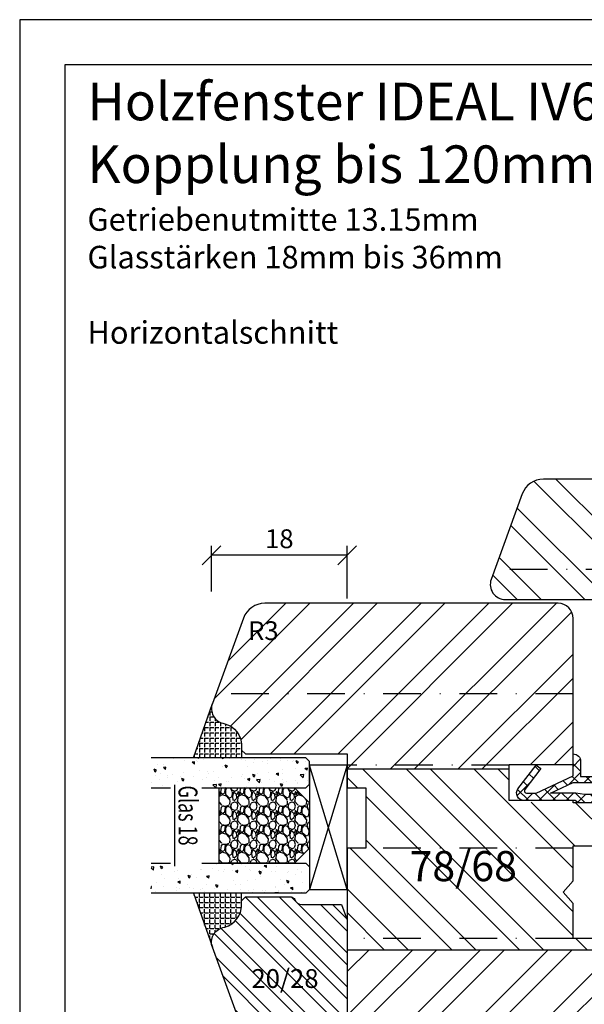
# Model space of a CAD drawing. Units: millimetres. Extents: x 0 to 297, y 0 to 460.
# Drawn here: x 0 to 75, y 329 to 460 of the extents above; entities that cross this region are included whole.
import ezdxf

# ---------------------------------------------------------------- set-up
doc = ezdxf.new("R2010")
doc.units = ezdxf.units.MM
doc.header["$LTSCALE"] = 10
doc.linetypes.add('STRICHPUNKT', pattern=[1, 0.5, -0.25, 0, -0.25])
for name, color, linetype in [('Aluhalter', 3, 'Continuous'), ('Bemaßung', 1, 'Continuous'), ('Blendrahmen', 5, 'Continuous'), ('Dichtungen', 6, 'Continuous'), ('Flügelrahmen', 84, 'Continuous'), ('Glas', 141, 'Continuous'), ('Glasleiste', 84, 'Continuous'), ('Schlitz-Zapfen', 253, 'STRICHPUNKT'), ('Schraffur', 251, 'Continuous'), ('Silikon', 10, 'Continuous')]:
    doc.layers.add(name, color=color, linetype=linetype)
doc.styles.add('RomanS', font='romans.shx', dxfattribs={"width": 0.7})
doc.dimstyles.new('IDEAL Holz', dxfattribs={"dimtxt": 2.5, "dimasz": 2.5, "dimexe": 1.25, "dimexo": 0.625, "dimtad": 1, "dimdec": 1, "dimtxsty": 'RomanS', "dimblk": 'OBLIQUE', "dimcen": 2.5, "dimadec": 0, "dimazin": 0, "dimtfac": 1, "dimtdec": 1, "dimtmove": 0, "dimatfit": 3, "dimldrblk": 'OBLIQUE', "dimfxl": 1, "dimarcsym": 0})

# ---------------------------------------------------------------- blocks, each defined once
blk = doc.blocks.new('_Oblique')
at = {"color": 0, "linetype": 'ByBlock', "lineweight": -2}
blk.add_line((-0.5, -0.5), (0.5, 0.5), dxfattribs=at)
blk = doc.blocks.new('*D9')
at = {"layer": 'Bemaßung', "color": 0, "lineweight": -2}
for p, q in [((25.45951762656319, 384.0549149767948), (25.45951762656319, 390.1200396899409)), ((43.4595176265634, 383.1198425077733), (43.4595176265634, 390.1200396899409)), ((43.4595176265634, 388.8700396899409), (25.45951762656319, 388.8700396899409))]:
    blk.add_line(p, q, dxfattribs=at)
at = {"layer": 'Defpoints', "color": 0}
for p in [(25.45951762656319, 388.8700396899409), (25.45951762656319, 383.4299149767947), (43.4595176265634, 382.4948425077733)]:
    blk.add_point(p, dxfattribs=at)
at = {"layer": 'Bemaßung', "color": 0, "lineweight": -2, "xscale": 2.5, "yscale": 2.5, "zscale": 2.5, "rotation": 180}
blk.add_blockref('_Oblique', (25.45951762656319, 388.8700396899409), dxfattribs=at)
at = {"layer": 'Bemaßung', "color": 0, "lineweight": -2, "xscale": 2.5, "yscale": 2.5, "zscale": 2.5}
blk.add_blockref('_Oblique', (43.4595176265634, 388.8700396899409), dxfattribs=at)
at = {"layer": 'Bemaßung', "color": 0, "insert": (34.4595176265633, 390.7450396899409), "char_height": 2.5, "attachment_point": 5, "style": 'RomanS'}
blk.add_mtext('18', dxfattribs=at)
blk = doc.blocks.new('D-Mitteldichtung')
at = {"layer": 'Dichtungen'}
h = blk.add_hatch(color=256, dxfattribs=at)
edge = h.paths.add_edge_path()
edge.add_arc((-0.1999999999998838, -19.50000000000016), 0.2270269807753889, 0, 360)
at = {"layer": 'Schraffur'}
h = blk.add_hatch(dxfattribs=at)
h.set_pattern_fill('ANSI37', color=6, scale=0.4, style=0)
h.set_pattern_definition([(45, (0, 0), (-0.8980256121069151, 0.8980256121069153), []), (135, (0, 0), (-0.8980256121069153, -0.8980256121069151), [])])
h.paths.add_polyline_path([(-4.699999999999862, -3.580055564077468), (-4.241138850919055, -4.235377199508633), (-1.495342681946054, -2.104453013195251, -0.6409279388403321), (-0.9999999999998159, -2.332139720339306), (-0.9999999999998159, -3.604729044764866), (-3.282702335169731, -8.500000000000089), (-6.19999999999986, -8.500000000000197, 0.4142135623730951), (-5.19999999999986, -9.500000000000195), (-3.199999999999861, -9.500000000000195), (-3.199999999999861, -11.50000000000008), (-4.199999999999858, -11.50000000000008, 0.4142135623731046), (-4.699999999999862, -12.00000000000007), (-4.699999999999862, -14.81801488286712, 0.1763269807084423), (-4.583022221559381, -15.13940868771025), (-3.596074994209216, -16.3156065916057, -0.3152987888790031), (-3.54608451387646, -16.88700039644893), (-3.899999999999907, -17.5000000000002), (-3.899999999999907, -17.40000000000017, 1), (-4.699999999999862, -17.40000000000017), (-4.699999999999862, -19.5000000000002, 0.6681786379192989), (-3.846446609406528, -19.85355339059342), (-2.199999999999853, -18.20710678118664), (-0.5535533905931961, -19.85355339059342, 0.6681786379193274), (0.3000000000001375, -19.50000000000016), (0.3000000000001375, -9.500000000000195, 0.2015127546239996), (1.83e-13, -8.785857157145841), (1.83e-13, -2.000000000000198, 0.6068148963145985), (-1.573576436350814, -1.180847955711186)])
h.paths.add_polyline_path([(-0.9999999999998159, -5.497690311286842), (-0.9999999999998159, -8.865743636076528), (-0.7999999999997717, -10.00000000000019), (-0.7999999999997717, -13.10000000000011), (-2.399999999999904, -11.50000000000008), (-2.399999999999904, -8.499999999999972)], flags=16)
h.paths.add_polyline_path([(-3.131370849898251, -12.30000000000015), (-1.199999999999771, -14.23137084989864), (-1.199999999999771, -18.47573593128819), (-2.246446609406529, -17.42928932188144, 0.4142135623730921), (-2.953553390593191, -17.42928932188144), (-4.299999999999908, -18.77573593128815), (-4.299999999999908, -18.5000000000002), (-3.459862923360513, -17.0448398979382, 0.3152987888789714), (-3.559843884025843, -15.90205228825172), (-4.299999999999908, -15.01996857795924), (-4.299999999999908, -12.30000000000015)], flags=16)
at = {"layer": 'Dichtungen'}
blk.add_lwpolyline([(-2.199999999999854, -18.20710678118664), (-3.846446609406528, -19.85355339059342), (-2.199999999999854, -18.20710678118664), (-0.5535533905931961, -19.85355339059342, 0.6681786379192989), (0.3000000000001375, -19.5000000000002), (0.3000000000001375, -9.500000000000195, 0.2015127546239996), (1.83e-13, -8.785857157145841), (1.83e-13, -2.000000000000198, 0.6068148963145977), (-1.573576436350814, -1.180847955711186), (-4.699999999999862, -3.580055564077468), (-4.241138850919055, -4.235377199508633), (-1.472072930905178, -2.08639410705254, -0.6068148963145489), (-0.9999999999998159, -2.332139720339311), (-0.9999999999998159, -3.604729044764866), (-3.282702335169731, -8.500000000000085), (-6.19999999999986, -8.500000000000197), (-6.19999999999986, -8.500000000000197, 0.4142135623730951), (-5.19999999999986, -9.500000000000195), (-3.199999999999861, -9.500000000000195), (-3.199999999999861, -11.50000000000008), (-4.199999999999858, -11.50000000000008, 0.4142135623731117), (-4.699999999999862, -12.00000000000008), (-4.699999999999862, -14.81801488286712, 0.1763269807084733), (-4.583022221559343, -15.1394086877103), (-3.596074994209216, -16.3156065916057, -0.3152987888789738), (-3.546084513876435, -16.88700039644888), (-3.899999999999907, -17.5000000000002), (-3.899999999999907, -17.40000000000017, 0.9999999999999998), (-4.699999999999862, -17.40000000000017), (-4.699999999999862, -19.5000000000002, 0.6681786379192989), (-3.846446609406528, -19.85355339059342)], format="xyb", dxfattribs=at)
blk.add_lwpolyline([(-0.9999999999998159, -5.497690311286845), (-2.399999999999904, -8.499999999999972), (-2.399999999999904, -11.50000000000008), (-0.7999999999997716, -13.10000000000011), (-0.7999999999997716, -10.0000000000002), (-0.9999999999998159, -8.865743636076528)], close=True, dxfattribs=at)
blk.add_lwpolyline([(-4.299999999999908, -15.01996857795925), (-3.559843884025843, -15.90205228825172, -0.3152987888789714), (-3.459862923360513, -17.0448398979382), (-4.299999999999908, -18.5000000000002), (-4.299999999999908, -18.77573593128815), (-2.953553390593191, -17.42928932188144, -0.4142135623730922), (-2.246446609406529, -17.42928932188144), (-1.199999999999771, -18.4757359312882), (-1.199999999999771, -14.23137084989864), (-3.131370849898253, -12.30000000000015), (-4.299999999999908, -12.30000000000015)], format="xyb", close=True, dxfattribs=at)
blk.add_circle((-0.1999999999998838, -19.50000000000016), 0.2270269807753889, dxfattribs=at)
blk = doc.blocks.new('Glas 18mm ob IV')
at = {"layer": 'Glas'}
h = blk.add_hatch(dxfattribs=at)
h.set_pattern_fill('AR-CONC', color=150, scale=0.02, angle=180, style=0)
h.set_pattern_definition([(230, (12.74999999999955, -1.999999999999943), (-3.64369337992008, 0.3187817107780622), [0.381, -4.190999999999998]), (175, (12.74999999999955, -1.999999999999943), (0.7048565195133396, -3.821132857643598), [0.3048, -3.352799999999998]), (280.451, (12.44635999999951, -1.973434999999938), (-2.938850033319181, -3.502333756405834), [0.3237999999999999, -3.561799999999995]), (226.1842, (12.74999999999955, -3.015999999999961), (-5.421580817842596, 0.8408465586545435), [0.5715, -6.2865]), (276.6356, (12.29820199999949, -2.945929999999917), (-4.748084689324741, -4.948511117800981), [0.4857000000000001, -5.342699999999994]), (171.184, (12.74999999999955, -3.015999999999961), (-4.748092116278677, -4.948502357211951), [0.4572, -5.0292]), (201, (12.24199999999951, -2.761999999999943), (-3.032297596707663, 2.045310370335247), [0.381, -4.190999999999997]), (145.9999999999999, (12.24199999999951, -2.761999999999943), (-1.236040566952941, -3.683759322446384), [0.3048, -3.352799999999998]), (251.4514000000001, (11.98930999999953, -2.59155799999996), (-4.268329815402489, -1.638457154321148), [0.3237999999999995, -3.561799999999993]), (217.5, (12.74999999999955, -1.999999999999943), (-0.0617720650118365, -1.691100777463059), [0, -3.312159999999998, 0, -3.403599999999998, 0, -3.365499999999998]), (187.5, (12.74999999999955, -1.999999999999943), (-1.336393250206113, -2.00361149636239), [0, -1.940559999999995, 0, -3.235959999999995, 0, -1.282699999999997]), (147.4999999999999, (13.88283999999953, -1.999999999999943), (-2.711811903337423, 0.1145748798534695), [0, -1.27, 0, -3.9624, 0, -5.257799999999996]), (137.5, (14.39083999999952, -1.999999999999943), (-2.962583627720361, -0.5085298206666601), [0, -1.650999999999999, 0, -2.63144, 0, -3.7338])])
h.paths.add_polyline_path([(4.499999999999561, -23.42312564689337), (3.73262811120208, -23.42312564689337), (3.73262811120208, -19.27730887200323), (4.499999999999561, -19.27730887200323), (4.499999999999561, -5.499999999999829), (3.999999999999552, -4.999999999999828), (1, -4.999999999999825), (0.5, -5.499999999999825), (0.5, -26.0045508201693), (4.499999999999561, -26.0045508201693)])
h = blk.add_hatch(dxfattribs=at)
h.set_pattern_fill('GRAVEL', color=251, scale=0.1, angle=180, style=0)
h.set_pattern_definition([(48.01279999999997, (10.92119999999954, -4.53999999999996), (20.32001726589601, 22.86002808951257), [0.3417209999999998, -33.83049999999999]), (4.969699999999962, (11.14979999999951, -4.285999999999943), (-30.48004930617913, -2.539982075387451), [0.5864050000000001, -58.05399999999998]), (312.5104, (11.73399999999952, -4.235199999999963), (-25.3999815183317, 27.94002729246042), [0.413482, -40.93469999999999]), (87.27370000000003, (12.72459999999956, -3.600199999999913), (-2.539988970828173, -50.79998365336643), [0.5340050000000001, -52.8664]), (112.8337, (12.74999999999955, -3.066799999999943), (12.70003605550189, -30.48001733005111), [0.5236340000000002, -51.83979999999998]), (177.2737, (12.54679999999951, -2.584199999999951), (50.79998365336643, -2.539988970828179), [0.5340050000000001, -52.8664]), (217.6942, (12.01339999999953, -2.558799999999961), (33.02002086123994, 25.39997735698489), [0.706194, -69.91310000000001]), (252.2553, (11.45459999999951, -2.990599999999913), (-17.78003556546719, -55.88001620603638), [0.6667200000000002, -66.0053]), (301.4296, (11.25139999999953, -3.625599999999963), (20.32000523526448, -33.01996115997269), [0.535813, -53.04549999999998]), (355.2364, (11.53079999999954, -4.082799999999963), (-27.93997805305446, 2.539976162721158), [0.6117129999999995, -29.97389999999999]), (42.39739999999999, (12.14039999999954, -4.133599999999943), (30.48000091723972, 27.93996365063696), [0.7910780000000001, -78.3168]), (318.8141, (10.20999999999952, -3.574799999999922), (17.77998867422471, -15.239976557124), [0.270005, -26.7306]), (351.4692, (10.4131999999995, -3.752599999999913), (-33.01994959559142, 5.080012800045701), [0.5136819999999995, -50.85459999999997]), (44.99999999999998, (10.92119999999954, -3.828799999999943), (8e-16, 2.539998268700193), [0.3592090000000001, -3.232889999999998]), (23.19859999999998, (11.09899999999953, -4.133599999999943), (-12.70004282559083, -5.080022274306258), [0.1934409999999998, -19.15059999999997]), (111.8014, (11.27679999999952, -4.057399999999915), (2.540001781894508, -7.620004908731861), [0.2735659999999998, -13.40479999999999]), (210.9638, (11.1751999999995, -3.803399999999951), (-7.619991954808227, -5.080003958660546), [0.44432, -14.36629999999999]), (341.5651, (10.79419999999953, -4.03199999999992), (-5.080002318180981, 2.539996222465076), [0.3212869999999998, -7.710899999999991]), (196.3895, (12.74999999999955, -4.057399999999915), (-25.40001401396935, -7.6199841499678), [0.4500880000000003, -44.55879999999996]), (250.3462, (12.31819999999953, -4.184399999999921), (10.15997168867651, 27.939960488545), [0.377599, -37.3822]), (113.1985999999999, (10.79419999999953, -4.53999999999996), (5.080022274306258, -12.70004282559083), [0.38688, -18.9572]), (163.6104999999999, (10.64179999999953, -4.184399999999921), (25.40001401396935, -7.619984149967815), [0.4500880000000003, -44.55879999999996]), (159.4440000000001, (12.74999999999955, -2.482599999999933), (12.70001576425591, -5.079993836050136), [0.4340350000000001, -21.2677]), (114.7751, (12.34359999999952, -2.330199999999933), (12.69997040362684, -27.93998702615667), [0.3636719999999997, -36.00359999999995]), (246.8014, (10.76879999999954, -1.999999999999943), (-5.080022274306266, -12.70004282559083), [0.3868799999999997, -18.9572]), (197.354, (10.61639999999954, -2.355599999999923), (33.02000178185996, 10.15998467560563), [0.4257830000000002, -42.15239999999996]), (249.444, (12.01339999999953, -1.999999999999943), (5.079993836050143, 12.70001576425591), [0.217018, -21.4848]), (281.3098999999998, (10.92119999999954, -1.999999999999943), (2.539987462887345, -10.15996746090262), [0.129515, -12.822]), (345.9638, (10.94659999999953, -2.12699999999995), (-7.620005354697172, 2.539995604123642), [0.5236340000000002, -9.94905]), (6.009000000000008, (11.45459999999951, -2.25399999999996), (-25.39996254442795, -2.539994068547855), [0.485267, -48.0414]), (123.6900999999999, (11.1751999999995, -3.574799999999922), (2.540000871307232, -5.079995099231839), [0.366324, -8.791780000000001]), (173.1571999999999, (10.97199999999951, -3.269999999999923), (-43.18001785664342, 5.080022751654841), [0.639557, -63.31599999999999]), (240.9454, (10.33699999999953, -3.193799999999951), (10.15997636582909, 17.77995761083413), [0.261508, -25.8894]), (270, (10.20999999999952, -3.422399999999925), (2.539999999999999, -2.54), [0.1524, -2.387599999999999]), (300.2564, (11.50539999999955, -2.330199999999933), (-10.15997846683611, 17.77999103247756), [0.352867, -34.9339]), (228.0128, (11.68319999999954, -2.634999999999934), (-20.32001726589601, -22.86002808951257), [0.6834430000000002, -33.48880000000001]), (180, (11.22599999999954, -3.142999999999913), (-2.54, -2.539999999999999), [0.6604000000000001, -1.879599999999999]), (145.3047999999999, (10.5655999999995, -3.142999999999913), (25.39995599095369, -17.78000169048477), [0.4016099999999999, -39.7593]), (74.05459999999997, (10.23539999999951, -2.914399999999943), (2.540006479701475, 10.16002420320363), [0.369829, -18.1217]), (27.6459999999999, (10.33699999999953, -2.558799999999961), (48.25998304902272, 25.40001597472338), [0.6021450000000002, -59.61249999999998]), (355.4261, (10.8703999999995, -2.279399999999951), (33.02000760474751, -2.539987711219461), [0.6370289999999994, -63.06579999999996]), (355.4261, (10.8703999999995, -2.279399999999951), (33.02000760474751, -2.539987711219461), [0.6370289999999994, -63.06579999999996])])
h.paths.add_polyline_path([(14.49999999999977, -16.99999999999988), (4.499999999999561, -16.99999999999988), (4.499999999999561, -6.999999999999772), (6.499999999999553, -4.999999999999771), (12.49999999999977, -4.999999999999771), (14.49999999999977, -6.999999999999772)])
h = blk.add_hatch(dxfattribs=at)
h.set_pattern_fill('AR-CONC', color=150, scale=0.02, angle=180, style=0)
h.set_pattern_definition([(230, (6.749999999999553, -1.999999999999943), (-3.64369337992008, 0.3187817107780622), [0.381, -4.190999999999998]), (175, (6.749999999999553, -1.999999999999943), (0.7048565195133396, -3.821132857643598), [0.3048, -3.352799999999998]), (280.451, (6.446359999999517, -1.973434999999938), (-2.938850033319181, -3.502333756405834), [0.3237999999999999, -3.561799999999995]), (226.1842, (6.749999999999553, -3.015999999999961), (-5.421580817842596, 0.8408465586545435), [0.5715, -6.2865]), (276.6356, (6.29820199999949, -2.945929999999917), (-4.748084689324741, -4.948511117800981), [0.4857000000000001, -5.342699999999993]), (171.184, (6.749999999999553, -3.015999999999961), (-4.748092116278677, -4.948502357211951), [0.4572, -5.0292]), (201, (6.241999999999507, -2.761999999999943), (-3.032297596707663, 2.045310370335247), [0.381, -4.190999999999997]), (145.9999999999999, (6.241999999999507, -2.761999999999943), (-1.236040566952941, -3.683759322446384), [0.3048, -3.352799999999998]), (251.4514000000001, (5.989309999999537, -2.59155799999996), (-4.268329815402489, -1.638457154321148), [0.3237999999999995, -3.561799999999993]), (217.5, (6.749999999999553, -1.999999999999943), (-0.0617720650118365, -1.691100777463059), [0, -3.312159999999998, 0, -3.403599999999998, 0, -3.365499999999998]), (187.5, (6.749999999999553, -1.999999999999943), (-1.336393250206113, -2.00361149636239), [0, -1.940559999999995, 0, -3.235959999999995, 0, -1.282699999999997]), (147.4999999999999, (7.882839999999537, -1.999999999999943), (-2.711811903337423, 0.1145748798534695), [0, -1.27, 0, -3.9624, 0, -5.257799999999996]), (137.5, (8.390839999999518, -1.999999999999943), (-2.962583627720361, -0.5085298206666601), [0, -1.650999999999999, 0, -2.63144, 0, -3.7338])])
h.paths.add_polyline_path([(14.49999999999977, -19.27730887200323), (15.21961346118929, -19.27730887200323), (15.21961346118928, -23.42312564689337), (14.49999999999977, -23.42312564689337), (14.49999999999977, -26.0045508201693), (18.49999999999932, -26.0045508201693), (18.49999999999932, -5.499999999999829), (17.99999999999932, -4.999999999999828), (14.99999999999977, -4.999999999999828), (14.49999999999977, -5.499999999999829)])
at = {"layer": 'Aluhalter'}
for p, q in [((1.5, 0), (17.99999999999954, -5)), ((17.99999999999954, 0), (1.5, -4.999999999999771))]:
    blk.add_line(p, q, dxfattribs=at)
blk.add_lwpolyline([(17.99999999999954, 0), (1.5, 0), (1.5, -4.999999999999771), (17.99999999999954, -4.999999999999771)], close=True, dxfattribs=at)
at = {"layer": 'Glas', "color": 150}
blk.add_line((4.08772114999215, -22.90224231187313), (14.91227885000717, -22.90224231187313), dxfattribs=at)
for points in [[(4.499999999999561, -19.27730887200323), (4.499999999999561, -5.499999999999829), (3.999999999999552, -4.999999999999828), (1, -4.999999999999825), (0.5, -5.499999999999825), (0.5, -26.0045508201693)], [(14.49999999999977, -19.27730887200323), (14.49999999999977, -5.499999999999829), (14.99999999999977, -4.999999999999828), (17.99999999999932, -4.999999999999828), (18.49999999999932, -5.499999999999829), (18.49999999999932, -26.0045508201693)], [(4.499999999999561, -26.0045508201693), (4.499999999999561, -23.42312564689337)], [(14.49999999999977, -26.0045508201693), (14.49999999999977, -23.42312564689337)]]:
    blk.add_lwpolyline(points, dxfattribs=at)
at = {"layer": 'Glas', "color": 251}
blk.add_lwpolyline([(14.49999999999977, -16.99999999999988), (4.499999999999561, -16.99999999999988), (4.499999999999561, -6.999999999999772), (6.499999999999553, -4.999999999999771), (12.49999999999977, -4.999999999999771), (14.49999999999977, -6.999999999999772)], close=True, dxfattribs=at)
at = {"layer": 'Glas', "color": 150, "style": 'RomanS', "width": 0.7}
blk.add_text('Glas 18', height=2.5, dxfattribs=at).set_placement((4.20107802770395, -22.36807215501347))

msp = doc.modelspace()

# ---------------------------------------------------------------- hatches: boundary and pattern name
h = msp.add_hatch()
h.set_pattern_fill('STEEL', color=5, scale=2, angle=270, style=0)
h.set_pattern_definition([(315, (0, 0), (4.490128060534577, 4.490128060534575), []), (315, (3.174999999999998, -6e-16), (4.490128060534577, 4.490128060534575), [])])
h.paths.add_polyline_path([(134.459517626426, 330.9948425077738), (137.4595176265632, 330.9948425077738, 0.4142135623731173), (140.4595176265632, 333.9948425077738), (140.4595176265632, 352.8948425077737, 0.0166805839232876), (140.4561805812727, 352.9948425077733), (97.45951762656297, 352.9948425077731), (97.45951762656297, 332.9948425077736, 0.4142135623731117), (99.45951762656271, 330.9948425077738), (101.4595176265629, 330.9948425077738)])
h.paths.add_polyline_path([(133.5019308187435, 350.2720820843149), (137.3352641520769, 350.2720820843149), (137.3352641520769, 346.5220820843149), (133.5019308187435, 346.5220820843149)], flags=24)
edge = h.paths.add_edge_path()
edge.add_arc((139.9595176265638, 390.1611790137844), 0.4999999999993502, 359.9999999999544, 434.9999999997923)
edge.add_line((140.0889271491167, 390.6441419269278), (136.8301081040137, 391.5173398583425))
edge.add_arc((136.9595176265646, 392.0003027714872), 0.5000000000000643, 180.0000000000456, 255.0000000000484, ccw=False)
edge.add_line((136.4595176265646, 392.0003027714868), (136.4595176265646, 394.0893822440586))
edge.add_arc((136.9595176265655, 394.0893822440588), 0.5000000000008973, 105.00000000002751, 180.0000000000261, ccw=False)
edge.add_line((136.8301081040137, 394.5723451572042), (140.0889271491167, 395.4455430886186))
edge.add_arc((139.9595176265643, 395.9285060017618), 0.4999999999988924, 285.0000000001656, 360.0000000000392)
edge.add_line((140.4595176265632, 395.9285060017622), (140.4595176265632, 395.9948425077734))
edge.add_arc((137.4595176265632, 395.9948425077734), 2.999999999999971, 0, 90.00000000000055)
edge.add_line((137.4595176265632, 398.9948425077733), (69.52736797596707, 398.9948425077733))
edge.add_arc((69.52736797596673, 395.9948425077732), 3.000000000000163, 89.9999999999935, 159.9999999999987)
edge.add_line((66.70829011360888, 397.0209029377503), (62.58013238499096, 385.6788827944246))
edge.add_arc((64.45951762656296, 384.9948425077733), 2.000000000000111, 160.0000000000063, 270)
edge.add_line((64.45951762656296, 382.9948425077733), (76.45951762656274, 382.9948425077733))
edge.add_arc((76.45951762656277, 381.9948425077734), 0.9999999999999714, 0, 90.00000000000159, ccw=False)
edge.add_line((77.45951762656274, 381.9948425077734), (77.45951762656274, 376.9948425077733))
edge.add_line((77.45951762656274, 376.9948425077733), (139.7793215292811, 376.9948425077733))
edge.add_arc((138.7595176265627, 375.8948425077735), 1.499999999999755, 47.16657193393279, 89.99999999999348)
edge.add_line((138.7595176265629, 377.3948425077732), (130.9595176265632, 377.3948425077734))
edge.add_arc((130.9595176265632, 377.8948425077737), 0.5000000000002949, 180.0000000000065, 270, ccw=False)
edge.add_line((130.4595176265629, 377.8948425077737), (130.4595176265632, 386.5948425077736))
edge.add_arc((130.9595176265632, 386.5948425077736), 0.4999999999999715, 89.9999999999967, 180, ccw=False)
edge.add_line((130.9595176265632, 387.0948425077735), (138.9595176265632, 387.0948425077735))
edge.add_arc((138.9595176265632, 388.5948425077735), 1.499999999999999, 270, 360)
edge.add_line((140.4595176265632, 388.5948425077735), (140.4595176265632, 390.161179013784))
h.paths.add_polyline_path([(129.297234009685, 389.9198425077736), (129.297234009685, 396.1698425077736), (133.5234244858755, 396.1698425077736), (133.5234244858755, 389.9198425077736)], flags=24)
h = msp.add_hatch()
h.set_pattern_fill('STEEL', color=84, scale=2, style=0)
h.set_pattern_definition([(45, (-1164.963542987201, 319.5337491021725), (-4.490128060534575, 4.490128060534575), []), (45, (-1164.963542987201, 322.7087491021725), (-4.490128060534575, 4.490128060534575), [])])
h.paths.add_polyline_path([(73.45951762656274, 368.4948425077733), (73.45951762656296, 380.4948425077733, 0.4142135623730951), (71.45951762656296, 382.4948425077733), (32.52736797596731, 382.4948425077733, 0.3152987888789982), (29.70829011360957, 380.5209029377501), (25.58013238498939, 369.1788827944287), (25.56524473037644, 369.1365045642891, 0.4333251351929344), (26.94187953635788, 366.5629908551951), (27.2359747618707, 366.4841882770214, -0.3394542588633759), (29.45951762656296, 363.5864107981546), (29.45951762656296, 362.9948425077734), (29.95951762656341, 362.4948425077733), (32.61421816494249, 362.4948425077733), (31.45951762656319, 364.4948425077733), (33.76891870332156, 368.4948425077733)])
h.paths.add_polyline_path([(64.95951762656296, 360.4948425077733), (64.95951762656296, 361.0948425077735), (73.45951762656318, 361.0948425077735), (73.45951762656318, 362.4948425077736), (73.45951762656296, 368.4948425077736), (33.76891870332134, 368.4948425077733), (31.45951762656319, 364.4948425077733), (32.61421816494249, 362.4948425077733), (43.4595176265634, 362.4948425077733), (43.45951762656317, 360.4948425077733)])
edge = h.paths.add_edge_path()
edge.add_arc((92.45951762656364, 329.9948425077745), 0.9999999999993034, 2.76835e-11, 89.99999999999838)
edge.add_line((92.45951762656364, 330.9948425077738), (86.45951762656318, 330.9948425077738))
edge.add_arc((86.45951762656296, 331.9948425077736), 0.9999999999998008, -180.00000000000773, -89.99999999999193, ccw=False)
edge.add_line((85.45951762656343, 331.9948425077738), (85.45951762656343, 335.9948425077737))
edge.add_line((85.45951762656343, 335.9948425077736), (82.95951762656296, 335.9948425077736))
edge.add_line((82.95951762656296, 335.9948425077736), (82.95951762656296, 336.4948425077732))
edge.add_line((82.95951762656296, 336.4948425077733), (43.45951762656317, 336.4948425077733))
edge.add_line((43.45951762656317, 336.4948425077733), (43.45951762656317, 326.4948425077737))
edge.add_line((43.45951762656317, 326.4948425077736), (47.45951762656296, 326.4948425077738))
edge.add_line((47.45951762656296, 326.4948425077738), (47.45951762656296, 322.4948425077737))
edge.add_line((47.45951762656296, 322.4948425077738), (43.4595176265634, 322.4948425077735))
edge.add_line((43.4595176265634, 322.4948425077736), (43.4595176265634, 320.1197002461963))
edge.add_arc((43.95951762656364, 320.1197002461962), 0.50000000000032, 179.9999999999804, 260.0000000000242)
edge.add_line((43.87269353773034, 319.6272963696898), (46.63316580422996, 319.1405506296086))
edge.add_arc((46.45951762656316, 318.1557428765963), 1.000000000000186, -1.63140612130519e-11, 80.00000000001171, ccw=False)
edge.add_line((47.45951762656338, 318.1557428765958), (47.45951762656296, 316.4948425077735))
edge.add_arc((49.45951762656296, 316.4948425077735), 1.999999999999999, 180, 270)
edge.add_line((49.45951762656296, 314.4948425077736), (100.4595176265631, 314.4948425077736))
edge.add_arc((100.4595176265629, 317.4948425077736), 2.999999999999998, -90.00000000000001, -1.27e-14)
edge.add_line((103.4595176265629, 317.4948425077736), (103.4595176265629, 322.9948425077743))
edge.add_arc((101.4595176265629, 322.9948425077745), 1.999999999999999, -1.27e-14, 89.99999999999999)
edge.add_line((101.4595176265629, 324.9948425077745), (87.95951762656271, 324.9948425077745))
edge.add_line((87.95951762656296, 324.9948425077745), (87.95951762656296, 327.9948425077744))
edge.add_line((87.95951762656296, 327.9948425077742), (93.45951762656397, 327.9948425077742))
edge.add_line((93.4595176265639, 327.9948425077742), (93.45951762656296, 329.9948425077752))
h.paths.add_polyline_path([(30.30213455996614, 380.7314566768622), (34.38546789329939, 380.7314566768622), (34.38546789329939, 376.9814566768622), (30.30213455996614, 376.9814566768622)], flags=24)
at = {"layer": 'Schraffur'}
h = msp.add_hatch(dxfattribs=at)
h.set_pattern_fill('STEEL', color=84, scale=2, angle=270, style=0)
h.set_pattern_definition([(315, (-1164.963542987201, 319.5337491021725), (4.490128060534577, 4.490128060534575), []), (315, (-1161.788542987201, 319.5337491021725), (4.490128060534577, 4.490128060534575), [])])
h.paths.add_polyline_path([(82.95951762656296, 336.4948425077733), (82.95951762656296, 337.9948425077736), (73.45951762656296, 337.9948425077736), (73.45951762656296, 342.6448425077737), (72.15951762656323, 344.1448425077737), (73.45951762656296, 345.6448425077736), (73.45951762656296, 350.2948425077737), (82.95951762656296, 350.2948425077737), (82.95951762656296, 352.2948425077737), (85.45951762656343, 352.2948425077737), (85.45951762656343, 353.9948425077735, 0.4142135623731117), (83.45951762656341, 355.9948425077736), (74.45951762656318, 355.9948425077736), (73.45951762656296, 355.9948425077736), (73.45951762656296, 356.0948425077739), (64.95951762656296, 356.0948425077739), (64.95951762656296, 360.4948425077733), (43.4595176265634, 360.4948425077733), (43.4595176265634, 357.9948425077733), (45.9595176265634, 357.9948425077733), (45.9595176265634, 349.9948425077733), (43.4595176265634, 349.9948425077733), (43.4595176265634, 344.7448425077736), (43.4595176265634, 336.4948425077733)])
h.paths.add_polyline_path([(50.74343675154614, 350.5953742643388), (65.5434367515461, 350.5953742643388), (65.5434367515461, 342.5001361691008), (50.74343675154614, 342.5001361691008)], flags=24)
h = msp.add_hatch(dxfattribs=at)
h.set_pattern_fill('STEEL', color=84, angle=-90.00000000000001, style=0)
h.set_pattern_definition([(315, (-141.00427372163, 469.5409719533802), (2.245064030267287, 2.245064030267286), []), (315, (-139.41677372163, 469.5409719533802), (2.245064030267287, 2.245064030267286), [])])
edge = h.paths.add_edge_path()
edge.add_line((43.45951762656311, 340.457769079512), (43.45951762656329, 320.1197002461963))
edge.add_arc((43.9595176265637, 320.1197002461957), 0.5000000000004122, 179.9999999999348, 259.9999999999349)
edge.add_line((43.87269353772961, 319.6272963696894), (45.04634171539663, 319.4203505301073))
edge.add_arc((44.95951762656321, 318.9279466536013), 0.4999999999998809, -1.949729266925715e-11, 80.00000000000148, ccw=False)
edge.add_line((45.45951762656311, 318.9279466536012), (45.45951762656328, 317.4948425077734))
edge.add_arc((43.4595176265636, 317.4948425077734), 1.999999999999673, -89.99999999999898, 1.5916157281026244e-12, ccw=False)
edge.add_line((43.45951762656365, 315.4948425077736), (37.5397524647268, 315.4948425077736))
edge.add_arc((37.53975246472574, 321.494842507773), 5.999999999999372, 200.0000000000121, 270.00000000001006, ccw=False)
edge.add_line((31.90159674001132, 319.442721647818), (25.58013238499114, 336.8108022211213))
edge.add_arc((27.4595176265633, 337.4948425077728), 2.00000000000036, 105.00000000000409, 199.9999999999998, ccw=False)
edge.add_line((26.94187953635804, 339.4266941603512), (27.23597476187081, 339.5054967385252))
edge.add_arc((26.45951762656397, 342.4032742173917), 2.999999999999173, 284.9999999999899, 359.9999999999881)
edge.add_line((29.45951762656313, 342.4032742173911), (29.45951762656313, 342.9948425077733))
edge.add_line((29.45951762656313, 342.9948425077733), (29.95951762656313, 343.4948425077733))
edge.add_line((29.95951762656313, 343.4948425077733), (36.03181043982079, 343.4948425077733))
edge.add_arc((36.03181043982083, 342.9948425077733), 0.4999999999999434, 19.471220634487395, 90.000000000005, ccw=False)
edge.add_arc((37.4460240021939, 343.4948425077733), 0.9999999999999962, 199.4712206344896, 269.9999999999968)
edge.add_line((37.44602400219385, 342.4948425077734), (42.71808353366149, 342.4948425077734))
edge.add_line((42.71808353366149, 342.4948425077734), (43.45951762656311, 340.457769079512))
h.paths.add_polyline_path([(30.13691347955376, 334.5403505849483), (39.38691347955376, 334.5403505849483), (39.38691347955376, 329.4808267754245), (30.13691347955376, 329.4808267754245)], flags=24)
at = {"layer": 'Silikon'}
h = msp.add_hatch(dxfattribs=at)
h.set_pattern_fill('ANGLE', color=1, scale=0.1, angle=-90.00000000000001, style=0)
h.set_pattern_definition([(270, (-312.1342307899579, -52.39911728603971), (0.6985000000000002, -1e-16), [0.508, -0.1905]), (360, (-312.1342307899579, -52.39911728603971), (1e-16, 0.6985000000000002), [0.508, -0.1905])])
edge = h.paths.add_edge_path()
edge.add_arc((27.45951762656315, 368.4948425077733), 1.999999999999893, 160.0000000000092, 255.000000000003)
edge.add_line((26.94187953635822, 366.5629908551951), (27.23597476187115, 366.4841882770208))
edge.add_arc((26.45951762656374, 363.586410798154), 2.999999999999596, 3.183231456205249e-12, 75.00000000000102, ccw=False)
edge.add_line((29.4595176265633, 363.5864107981541), (29.45951762656364, 361.9948425077733))
edge.add_line((29.45951762656364, 361.9948425077733), (23.05634811744784, 361.9948425077733))
edge.add_line((23.05634811744784, 361.9948425077733), (25.58013238499132, 369.1788827944243))
h = msp.add_hatch(dxfattribs=at)
h.set_pattern_fill('ANGLE', color=1, scale=0.1, angle=-90.00000000000001, style=0)
h.set_pattern_definition([(90, (-312.1342307899582, 758.3888023015859), (0.6985000000000002, -1e-16), [0.508, -0.1905]), (360, (-312.1342307899582, 758.3888023015859), (-1e-16, -0.6985000000000002), [0.508, -0.1905])])
edge = h.paths.add_edge_path()
edge.add_arc((27.45951762656331, 337.4948425077727), 2.000000000000342, 105.00000000000381, 199.9999999999982, ccw=False)
edge.add_line((26.94187953635804, 339.4266941603512), (27.23597476187064, 339.5054967385252))
edge.add_arc((26.45951762656383, 342.4032742173917), 2.999999999999166, 284.9999999999893, 359.9999999999881)
edge.add_line((29.45951762656302, 342.4032742173911), (29.45951762656313, 343.9948425077733))
edge.add_line((29.45951762656313, 343.9948425077733), (23.0563481174475, 343.9948425077733))
edge.add_line((23.0563481174475, 343.9948425077733), (25.58013238499114, 336.8108022211213))

# ---------------------------------------------------------------- linework, layer by layer
at = {"layer": 'Blendrahmen'}
msp.add_lwpolyline([(137.4595176265632, 398.9948425077733), (69.52736797596707, 398.9948425077733, 0.3152987888789794), (66.70829011360911, 397.0209029377505), (62.58013238499096, 385.6788827944246, 0.5205670505517467), (64.45951762656318, 382.9948425077733), (76.45951762656274, 382.9948425077733, -0.4142135623730951)], format="xyb", dxfattribs=at)
at = {"layer": 'Flügelrahmen'}
msp.add_lwpolyline([(83.45951762656341, 355.9948425077736), (73.45951762656296, 355.9948425077736), (73.45951762656296, 356.2948425077737), (64.95951762656296, 356.2948425077737), (64.95951762656296, 361.0948425077735), (73.45951762656296, 361.0948425077735), (73.45951762656296, 380.4948425077733, 0.4142135623730951), (71.45951762656296, 382.4948425077733), (32.52736797596731, 382.4948425077733, 0.3152987888789836), (29.70829011360957, 380.5209029377503), (25.58013238499143, 369.1788827944246, 0.4400105308918385), (26.94187953635811, 366.5629908551951), (27.2359747618707, 366.4841882770214, -0.3394542588633764), (29.45951762656296, 363.5864107981539), (29.45951762656296, 362.9948425077734), (29.95951762656341, 362.4948425077733), (43.4595176265634, 362.4948425077733), (43.4595176265634, 357.9948425077733), (45.9595176265634, 357.9948425077733), (45.9595176265634, 349.9948425077733), (43.4595176265634, 349.9948425077733), (43.4595176265634, 326.4948425077736)], format="xyb", dxfattribs=at)
msp.add_lwpolyline([(82.95951762656296, 337.9948425077736), (73.45951762656296, 337.9948425077736), (73.45951762656296, 342.6448425077737), (72.15951762656323, 344.1448425077737), (73.45951762656296, 345.6448425077734), (73.45951762656296, 350.2948425077737), (82.95951762656296, 350.2948425077737)], dxfattribs=at)
at = {"layer": 'Glasleiste'}
msp.add_lwpolyline([(43.45951762656311, 340.457769079512), (43.45951762656329, 320.1197002461963, 0.3639702342661933), (43.87269353772961, 319.6272963696894), (45.04634171539663, 319.4203505301073, -0.3639702342662952), (45.45951762656311, 318.9279466536012), (45.45951762656328, 317.4948425077734, -0.4142135623730951), (43.45951762656365, 315.4948425077736), (37.5397524647268, 315.4948425077736, -0.3152987888789748), (31.90159674001132, 319.442721647818), (25.58013238499114, 336.8108022211213, -0.4400105308918081), (26.94187953635804, 339.4266941603512), (27.23597476187081, 339.5054967385252, 0.3394542588633679), (29.45951762656313, 342.4032742173911), (29.45951762656313, 342.9948425077733), (29.95951762656313, 343.4948425077733), (36.03181043982079, 343.4948425077733, -0.3178372451958047), (36.50321496061184, 343.16150917444, 0.3178372451957714), (37.44602400219385, 342.4948425077734), (42.71808353366149, 342.4948425077734)], format="xyb", close=True, dxfattribs=at)
at = {"layer": 'Schlitz-Zapfen'}
for p, q in [((130.659517626563, 386.9948425077733), (63.05910255014349, 386.9948425077733)), ((73.45951762656296, 370.4948425077731), (26.05910255014374, 370.4948425077731)), ((64.95951762656296, 360.9948425077731), (43.4595176265634, 360.9948425077731)), ((73.45951762656296, 349.9948425077731), (43.4595176265634, 349.9948425077731)), ((73.45951762656296, 337.9948425077736), (43.4595176265634, 337.9948425077736))]:
    msp.add_line(p, q, dxfattribs=at)
at = {"layer": 'Schraffur', "color": 84}
for p, q in [((43.4595176265634, 360.4948425077733), (64.95951762656296, 360.4948425077733)), ((43.4595176265634, 336.4948425077733), (82.95951762656296, 336.4948425077733))]:
    msp.add_line(p, q, dxfattribs=at)
at = {"layer": 'Schraffur'}
for points in [[(0, 459.9999999999998), (0, 250), (297, 249.9999999999999), (297, 459.9999999999996)], [(6, 453.9999999999998), (6, 255.9999999999999), (291, 255.9999999999998), (291, 453.9999999999998)]]:
    msp.add_lwpolyline(points, close=True, dxfattribs=at)
at = {"layer": 'Silikon', "color": 1}
for points in [[(25.58013238499132, 369.1788827944243, 0.4400105308918068), (26.94187953635822, 366.5629908551951), (27.23597476187115, 366.4841882770208, -0.3394542588633679), (29.4595176265633, 363.5864107981541), (29.45951762656364, 361.9948425077733), (23.05634811744784, 361.9948425077733)], [(25.58013238499114, 336.8108022211213, -0.4400105308918068), (26.94187953635804, 339.4266941603512), (27.23597476187064, 339.5054967385252, 0.3394542588633679), (29.45951762656302, 342.4032742173911), (29.45951762656313, 343.9948425077733), (23.0563481174475, 343.9948425077733)]]:
    msp.add_lwpolyline(points, format="xyb", close=True, dxfattribs=at)

# ---------------------------------------------------------------- block references
at = {"xscale": -1, "rotation": 90}
msp.add_blockref('D-Mitteldichtung', (64.95951762656296, 356.2948425077737), dxfattribs=at)
at = {"rotation": 270}
msp.add_blockref('Glas 18mm ob IV', (43.45951762656317, 362.4948425077733), dxfattribs=at)

# ---------------------------------------------------------------- texts
at = {"insert": (8.989289813916457, 451.6378242307852), "char_height": 5, "width": 195.0107101860835, "attachment_point": 1}
msp.add_mtext('{\\fArial|b1|i0|c0|p34;Holzfenster IDEAL IV68xxxx - ClassicLine\\PKopplung bis 120mm\\fArial|b0|i0|c0|p34;\\P\\H0.6x;Getriebenutmitte 13.15mm\\PGlasstärken 18mm bis 36mm\\P\\PHorizontalschnitt}', dxfattribs=at)
at = {"layer": 'Bemaßung', "style": 'RomanS'}
for s, insert, char_height, width, attachment_point in [('R3', (32.34380122663289, 380.1064566768622), 2.5, 4.582772900059353, 2), ('{\\Fromans|c0;78/68}', (51.74343675154614, 349.5953742643388), 4, 15.20500240567617, 1), ('20/28', (30.76191347955376, 333.9153505849483), 2.5, 9.253516356597684, 1)]:
    msp.add_mtext(s, dxfattribs=dict(at, insert=insert, char_height=char_height, width=width, attachment_point=attachment_point))

# ---------------------------------------------------------------- dimensions: what is measured, and where the dimension line sits
at = {"layer": 'Bemaßung'}
dim = msp.add_linear_dim(base=(25.45951762656319, 388.8700396899409), p1=(43.4595176265634, 382.4948425077733), p2=(25.45951762656319, 383.4299149767947), dimstyle='IDEAL Holz', dxfattribs=at)
dim.commit()
dim.dimension.update_dxf_attribs({"geometry": '*D9', "text_midpoint": (34.4595176265633, 390.7450396899409)})

doc.saveas('drawing.dxf')
